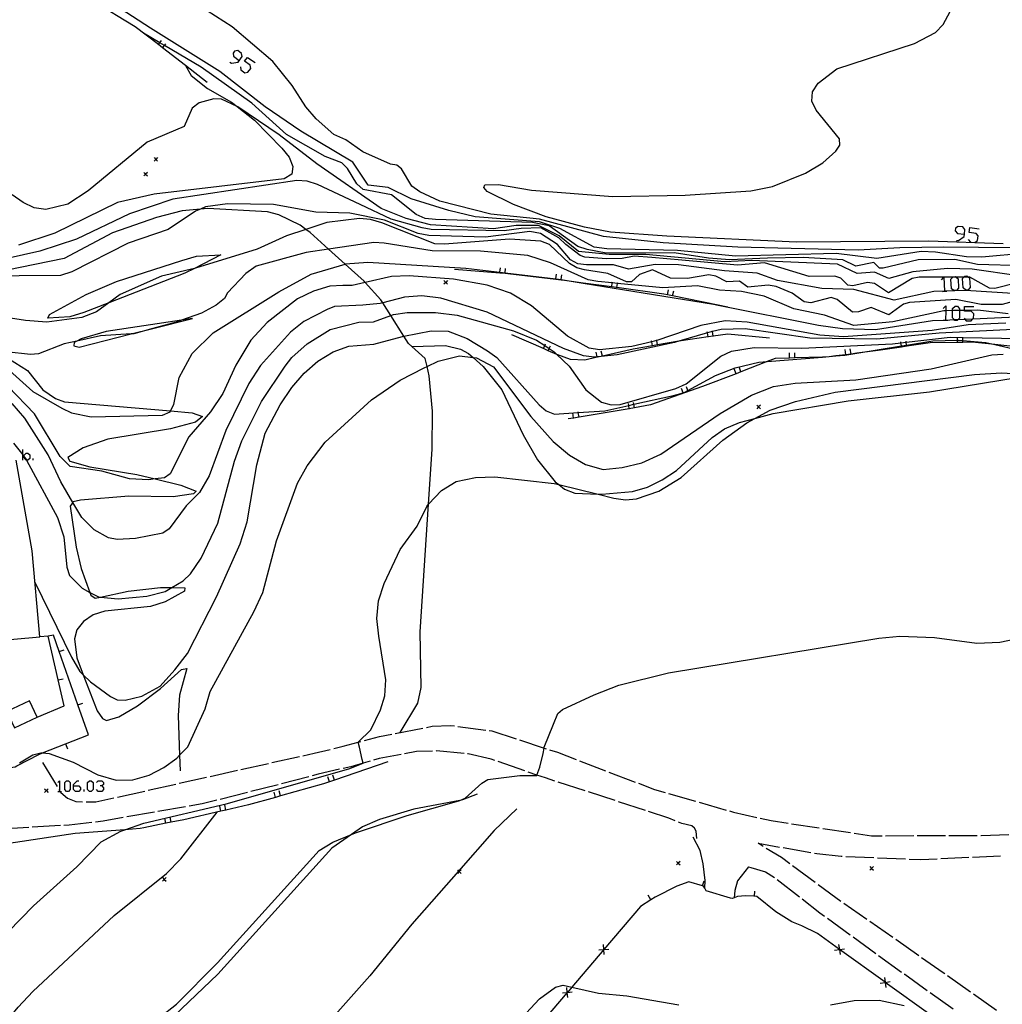
# Model space of a CAD drawing. Units: inches. Extents: x 667199 to 670922, y 4168216 to 4170601.
# Drawn here: x 669872 to 670012, y 4168574 to 4168714 of the extents above; entities that cross this region are included whole.
import ezdxf

# ---------------------------------------------------------------- set-up
doc = ezdxf.new("R2010")
doc.units = ezdxf.units.IN
doc.header["$MEASUREMENT"] = 0
doc.layers.add('Cartografia', color=7, linetype='Continuous')

# ---------------------------------------------------------------- blocks, each defined once
blk = doc.blocks.new('244')
at = {"layer": 'Cartografia', "color": 7, "linetype": 'Continuous'}
for points in [[(669879.93, 4168605.25), (669879.93, 4168605.47), (669880.43, 4168605.97), (669880.7, 4168605.97)], [(669879.93, 4168605.25), (669880.7, 4168605.25), (669880.93, 4168604.97), (669880.93, 4168604.75), (669880.7, 4168604.47), (669880.2, 4168604.47), (669879.93, 4168604.75), (669879.93, 4168605.25)]]:
    blk.add_lwpolyline(points, dxfattribs=at)
blk = doc.blocks.new('245')
at = {"layer": 'Cartografia', "color": 7, "linetype": 'Continuous'}
for points in [[(670006.43, 4168683.68), (670006.49, 4168684.31), (670006.21, 4168684.68), (670005.53, 4168684.77), (670005.17, 4168684.49), (670005.12, 4168684.13), (670005.44, 4168683.77), (670006.43, 4168683.68)], [(670005.3, 4168682.77), (670005.62, 4168682.77), (670006.4, 4168683.31), (670006.43, 4168683.68)], [(670006.43, 4168683.68), (670006.44, 4168683.68)]]:
    blk.add_lwpolyline(points, dxfattribs=at)

msp = doc.modelspace()

# ---------------------------------------------------------------- linework, layer by layer
at = {"layer": 'Cartografia', "color": 7, "linetype": 'Continuous'}
for points in [[(669898.9, 4168705.22), (669895.81, 4168707.62), (669892.58, 4168710.13), (669891.99, 4168710.59), (669888.7, 4168713.14), (669886.05, 4168714.74), (669885.41, 4168715.13), (669879.21, 4168718.87), (669878.56, 4168719.26), (669875.81, 4168720.93), (669872.35, 4168723.01), (669871.7, 4168723.39), (669865.49, 4168727.12), (669864.85, 4168727.51), (669864.62, 4168727.65), (669861.93, 4168729.26)], [(670015.2, 4168680.97), (670008.93, 4168680.39), (670006.75, 4168680.42), (670002.34, 4168681.1), (670000.31, 4168681.2), (669994.01, 4168680.2), (669988.22, 4168680.9), (669973.92, 4168680.52), (669965.7, 4168681.35), (669955.65, 4168681.57), (669953.86, 4168681.81), (669949.01, 4168684.46), (669946.11, 4168685.42), (669936.95, 4168686.13), (669933.24, 4168687.02), (669927.88, 4168688.68), (669924.6, 4168690.27), (669921.76, 4168690.64), (669919.6, 4168693.9), (669912.2, 4168698.3), (669907.14, 4168701.73), (669900.7, 4168706.77), (669890.84, 4168712.95), (669878.1, 4168721.25)], [(670018.35, 4168681.66), (670003.5, 4168681.81), (669997.26, 4168681.73), (669991.34, 4168681.38), (669974.25, 4168681.82), (669963.68, 4168682.41), (669955.18, 4168683.34), (669946.08, 4168685.77), (669939.21, 4168686.5), (669931.95, 4168688.36), (669929.12, 4168689.66), (669927.99, 4168690.5), (669926.52, 4168692.94), (669925.86, 4168693.47), (669924.94, 4168693.61), (669921.03, 4168695.37), (669918.62, 4168697.04), (669916.87, 4168697.81), (669914.39, 4168700.04), (669912.9, 4168701.73), (669910.96, 4168704.77), (669908.23, 4168708.17), (669902.45, 4168713.11), (669898.92, 4168715.39)], [(670011.94, 4168682.27), (670001.38, 4168682.64), (669982.58, 4168682.54), (669964.16, 4168683.36), (669956.2, 4168683.94), (669952.49, 4168684.64), (669947.07, 4168686.13), (669942.4, 4168687.88), (669938.67, 4168689.71), (669938.19, 4168690.27), (669938.34, 4168690.68), (669940.27, 4168690.72), (669944.94, 4168689.91), (669956.5, 4168688.99), (669966.78, 4168689.22), (669976.09, 4168689.81), (669979.2, 4168690.45), (669983.87, 4168692.33), (669986.34, 4168693.79), (669988.19, 4168695.43), (669988.74, 4168696.31), (669988.68, 4168697.21), (669985.41, 4168701.29), (669984.78, 4168702.58), (669984.89, 4168703.89), (669985.65, 4168705.11), (669988.31, 4168707.17), (669999.35, 4168710.75), (670002.33, 4168712.32), (670003.43, 4168713.46), (670004.74, 4168715.92)], [(670014.78, 4168679.18), (670008.29, 4168679.37), (670005.1, 4168680.07), (669999.89, 4168680.02), (669994.91, 4168678.84), (669994.4, 4168678.83), (669993.6, 4168679.61), (669991.04, 4168679.12), (669989.17, 4168679.99), (669983.52, 4168680.35), (669978.49, 4168680.27), (669973.14, 4168679.99), (669970.09, 4168680.27), (669966.73, 4168680.75), (669965.22, 4168681), (669955.59, 4168680.98), (669952.86, 4168681.46), (669951.52, 4168681.92), (669947.49, 4168684.83), (669945.1, 4168685.32), (669931.31, 4168685.76), (669929.85, 4168685.9), (669928.58, 4168686.45), (669925.06, 4168689.27), (669921.06, 4168689.99), (669920.14, 4168690.82), (669918.85, 4168692.99), (669918.05, 4168693.8), (669915.65, 4168694.7), (669910.15, 4168697.82), (669905.26, 4168702.25), (669898.06, 4168707.38), (669892.84, 4168710.47), (669892.19, 4168710.86), (669889.86, 4168712.24)], [(669891.98, 4168710.57), (669891.99, 4168710.59), (669892.19, 4168710.86), (669892.44, 4168711.17)], [(669892.58, 4168710.12), (669892.58, 4168710.13), (669892.84, 4168710.47), (669893.03, 4168710.71)], [(669902.11, 4168708.12), (669902.38, 4168707.94), (669903.29, 4168708.08), (669903.88, 4168708.9), (669903.79, 4168709.35), (669903.24, 4168709.76), (669902.79, 4168709.67), (669902.61, 4168709.4), (669902.65, 4168708.94), (669903.47, 4168708.35)], [(669903.65, 4168707.44), (669903.7, 4168706.99), (669904.24, 4168706.58), (669904.7, 4168706.67), (669905.11, 4168707.22), (669905.02, 4168707.67), (669904.2, 4168708.26), (669904.61, 4168708.76), (669905.7, 4168708.03)], [(669895.81, 4168707.62), (669895.81, 4168707.62), (669896.62, 4168706.22), (669898.95, 4168704.38), (669902.37, 4168702.4), (669903.17, 4168701.78), (669905.65, 4168699.86), (669909.52, 4168695.86), (669910.53, 4168694.62), (669911.07, 4168693.27), (669910.91, 4168692.16), (669909.85, 4168691.54), (669891.39, 4168689.35), (669886.15, 4168688.15), (669877.28, 4168683.82), (669872.11, 4168682.11)], [(670014.1, 4168677.75), (670007.53, 4168678.69), (670004.03, 4168678.77), (669999.12, 4168678.31), (669995.72, 4168677.36), (669993.69, 4168678.25), (669991.19, 4168678.09), (669988.43, 4168679.38), (669976.23, 4168679.92), (669972.35, 4168679.72), (669961.21, 4168680.79), (669955.99, 4168680.78), (669951.65, 4168681.2), (669948.91, 4168683.43), (669945.96, 4168684.87), (669942.78, 4168684.91), (669939.59, 4168684.43), (669930.6, 4168685), (669927.16, 4168685.89), (669923.63, 4168687.31), (669914.47, 4168693.67), (669909.15, 4168697.79), (669903.25, 4168701.74), (669903.17, 4168701.78), (669900.96, 4168702.86), (669899.87, 4168702.91), (669897.75, 4168702.34), (669896.78, 4168701.55), (669895.64, 4168698.94), (669890.37, 4168696.72), (669882.03, 4168689.82), (669879.13, 4168687.94), (669876, 4168687.14), (669874.36, 4168687.41), (669872.77, 4168688.15), (669871.22, 4168689.26)], [(669891.87, 4168694.53), (669891.62, 4168694.28), (669891.37, 4168694.03)], [(669891.37, 4168694.53), (669891.62, 4168694.28), (669891.87, 4168694.03)], [(669890.42, 4168692.44), (669890.17, 4168692.19), (669889.92, 4168691.94)], [(669889.92, 4168692.44), (669890.17, 4168692.19), (669890.42, 4168691.94)], [(669913.11, 4168691.17), (669911.65, 4168691.28), (669894.05, 4168688.65), (669887.9, 4168686.57), (669880.34, 4168682.97), (669875.12, 4168681.26), (669868.16, 4168679.7)], [(670013.93, 4168676.76), (670010.74, 4168675.93), (670009.98, 4168675.96), (670007.2, 4168677.55), (670007, 4168677.55), (670006.36, 4168677.55), (670005.26, 4168677.55), (670004.81, 4168677.55), (670000.03, 4168677.55), (669999.02, 4168677.38), (669995.65, 4168675.33), (669993.68, 4168676.65), (669992.67, 4168676.78), (669990.58, 4168676.31), (669989.87, 4168676.39), (669988.88, 4168677.39), (669988.05, 4168677.71), (669984.39, 4168677.65), (669978.06, 4168679.6), (669974.22, 4168679.27), (669966.29, 4168679.98), (669962.06, 4168680.34), (669959.52, 4168680.53), (669957.85, 4168680.19), (669955.61, 4168680.16), (669952.56, 4168680.39), (669951.89, 4168680.64), (669949.85, 4168682.21), (669948.85, 4168683.12), (669946.29, 4168684.55), (669943.5, 4168684.48), (669941.06, 4168684.15), (669930.71, 4168684.34), (669929.42, 4168684.54), (669925.05, 4168685.81), (669920.62, 4168687.87), (669914.57, 4168690.73), (669913.11, 4168691.17)], [(670014.07, 4168675.16), (670006.61, 4168675.65), (670003.62, 4168675.57), (670002.11, 4168675.53), (669996.47, 4168674.29), (669990.75, 4168675.81), (669986.17, 4168675.95), (669979.92, 4168677.07), (669977.02, 4168678.11), (669972.37, 4168678.45), (669965.85, 4168679.28), (669962.51, 4168679.33), (669958.72, 4168678.67), (669956.62, 4168679.31), (669952.78, 4168679.31), (669951.54, 4168679.46), (669950.51, 4168680.02), (669948.64, 4168682.19), (669946.24, 4168683.74), (669944.71, 4168684.03), (669938.42, 4168683.21), (669930.39, 4168683.48), (669928.88, 4168683.74), (669924.07, 4168685.64), (669919.18, 4168686.66), (669914.36, 4168686.77), (669908.34, 4168687.86), (669901.79, 4168687.95), (669898.65, 4168687.52), (669897.94, 4168687.22), (669897.27, 4168686.93), (669893.39, 4168684.34), (669887.7, 4168682.36), (669879.7, 4168678.31), (669878.06, 4168677.8), (669866.31, 4168677.69)], [(669926.33, 4168612.86), (669928.81, 4168617.01), (669929.3, 4168619.25), (669929.14, 4168627.15), (669930.34, 4168645.27), (669930.87, 4168653.1), (669930.92, 4168658.52), (669930.45, 4168663.52), (669930.13, 4168664.87), (669929.87, 4168665.98), (669927.51, 4168668.13), (669926.85, 4168669.17), (669925, 4168672.09), (669923.86, 4168673.9), (669923.59, 4168674.33), (669921.35, 4168676.78), (669921.18, 4168676.97), (669918.48, 4168679.41), (669916.13, 4168681.53), (669913.52, 4168683.89), (669912.94, 4168684.32), (669912.11, 4168684.94), (669909.09, 4168686.39), (669907.48, 4168686.83), (669898.99, 4168687.32), (669897.94, 4168687.22), (669895.37, 4168686.97), (669891.69, 4168686.02), (669885.47, 4168683.84), (669878.62, 4168680.2), (669866.31, 4168677.69)], [(669970.17, 4168677.87), (669967.1, 4168677.34), (669964.72, 4168677.4), (669962.13, 4168678.57), (669960.28, 4168677.92), (669959.17, 4168676.89), (669958.47, 4168676.86), (669955.81, 4168678.06), (669952.5, 4168678.57), (669951.38, 4168678.87), (669950.36, 4168679.47), (669947.54, 4168682.17), (669946.3, 4168682.67), (669941.84, 4168682.93), (669932.59, 4168682.25), (669931.23, 4168682.29), (669923.71, 4168685.27), (669922.09, 4168685.75), (669920.55, 4168685.89), (669915.91, 4168685.31), (669912.94, 4168684.32), (669910.19, 4168683.4), (669906.02, 4168681.53), (669897.25, 4168678.82), (669897.1, 4168678.79), (669892.41, 4168677.71), (669886.54, 4168675.06), (669884.92, 4168673.89), (669883.18, 4168672.62), (669881.12, 4168671.83), (669876.16, 4168671.16), (669873.13, 4168671.37), (669865.43, 4168672.58)], [(670006.99, 4168682.9), (670007.3, 4168682.54), (670007.94, 4168682.45), (670008.3, 4168682.77), (670008.39, 4168683.4), (670008.12, 4168683.77), (670007.12, 4168683.9), (670007.21, 4168684.59), (670008.53, 4168684.4)], [(670012.66, 4168672.34), (670008.35, 4168672.85), (670006.44, 4168672.82), (670005.76, 4168672.81), (670004.76, 4168672.79), (670003.79, 4168672.77), (670003.52, 4168672.77), (669996.27, 4168671.18), (669990.74, 4168670.67), (669986.57, 4168672.17), (669982.21, 4168673.04), (669977.99, 4168674.83), (669974.78, 4168675.5), (669971.67, 4168675.7), (669968.54, 4168676.31), (669963.6, 4168676.01), (669957.18, 4168676.66), (669956.42, 4168676.74), (669954.4, 4168676.94), (669952.99, 4168677.15), (669947.65, 4168679.6), (669944.44, 4168680.63), (669937.72, 4168681.23), (669930.88, 4168681.29), (669924.03, 4168682.38), (669922.56, 4168682.45), (669916.13, 4168681.53), (669912.97, 4168681.07), (669905.86, 4168679.12), (669904.41, 4168678.09), (669901.77, 4168675.33), (669901.37, 4168674.51), (669900.2, 4168673.59), (669898.09, 4168672.45), (669895.26, 4168671.44), (669894.5, 4168671.17), (669891.21, 4168670.26), (669888.48, 4168669.5), (669888.13, 4168669.48), (669883.75, 4168669.22), (669880.38, 4168668.45), (669878.62, 4168668.05), (669874.94, 4168666.64), (669873.8, 4168666.58), (669870.37, 4168666.96)], [(669884.92, 4168673.89), (669881.41, 4168672.52), (669879.38, 4168671.91), (669876.27, 4168671.72), (669876.5, 4168672.24), (669881.71, 4168675.07), (669886.05, 4168676.92), (669895.29, 4168679.93), (669897.37, 4168680.54), (669900.87, 4168680.7), (669897.1, 4168678.79), (669895.75, 4168678.1), (669884.92, 4168673.89)], [(669869.91, 4168665.14), (669874.15, 4168661.32), (669878.28, 4168658.92), (669879.63, 4168658.29), (669882.44, 4168657.72), (669892.58, 4168657.93), (669893.64, 4168658.41), (669893.7, 4168658.53), (669894.18, 4168659.45), (669894.95, 4168663.27), (669896.78, 4168666.69), (669899.78, 4168669.64), (669909.09, 4168675.47), (669913.68, 4168677.96), (669918.48, 4168679.41), (669918.57, 4168679.43), (669921.74, 4168679.67), (669935.63, 4168678.84), (669940.49, 4168678.26), (669941.23, 4168678.18), (669948.43, 4168677.32), (669948.79, 4168677.28)], [(669940.48, 4168678.11), (669940.48, 4168678.12), (669940.49, 4168678.26), (669940.54, 4168678.86)], [(669941.23, 4168678.06), (669941.23, 4168678.06), (669941.23, 4168678.18), (669941.28, 4168678.8)], [(670012.32, 4168671.02), (670006.96, 4168670.78), (670001.86, 4168669.96), (669989.27, 4168669.07), (669985.89, 4168669.3), (669975.59, 4168671.16), (669972.47, 4168671.33), (669969.01, 4168670.68), (669962.77, 4168668.56), (669962.7, 4168668.53), (669962.04, 4168668.38), (669959.22, 4168667.71), (669954.64, 4168667.21), (669953.16, 4168667.48), (669950.08, 4168669.17), (669944.96, 4168673.49), (669941.96, 4168675.26), (669938.66, 4168676.42), (669933.91, 4168677.27), (669927.61, 4168677.72), (669925.07, 4168677.62), (669921.35, 4168676.78), (669919.48, 4168676.36), (669918.18, 4168676.34), (669916.32, 4168676.27), (669914.02, 4168675.55), (669911.72, 4168674.49), (669907.42, 4168671.09), (669905.11, 4168668.58), (669902.99, 4168665.05), (669901.13, 4168661), (669899.37, 4168658.4), (669896.28, 4168654.87), (669893.66, 4168649.61), (669892.87, 4168649.05), (669891.54, 4168648.87), (669890.58, 4168648.74), (669887.88, 4168648.89), (669883.93, 4168649.97), (669879.45, 4168650.65), (669878.05, 4168652.08), (669874.4, 4168658.13), (669870.63, 4168661.99)], [(669972.85, 4168673.27), (669971.48, 4168673.55), (669965.01, 4168674.89), (669964.27, 4168675.05), (669963.77, 4168675.15), (669957.1, 4168676.06), (669956.35, 4168676.16), (669952.31, 4168676.71), (669949.33, 4168677.11), (669949.17, 4168677.13), (669948.42, 4168677.22), (669941.62, 4168678.03), (669941.23, 4168678.06), (669940.48, 4168678.12), (669934.03, 4168678.63)], [(669948.42, 4168677.2), (669948.42, 4168677.22), (669948.43, 4168677.32), (669948.51, 4168677.95)], [(669949.17, 4168677.12), (669949.17, 4168677.13), (669949.18, 4168677.22), (669949.25, 4168677.86)], [(670017.15, 4168675.11), (670011.78, 4168673.67), (670008.8, 4168673.64), (670005.22, 4168674.37), (669998.65, 4168673.93), (669997.8, 4168673.72), (669995.72, 4168672.2), (669993.21, 4168673.22), (669991.41, 4168672.6), (669990.53, 4168672.56), (669988.38, 4168674.38), (669987.54, 4168674.68), (669984.61, 4168673.92), (669983.7, 4168674.03), (669981.96, 4168675.27), (669979.71, 4168676.24), (669978.56, 4168676.42), (669975.67, 4168676.12), (669974.51, 4168676.99), (669972.68, 4168676.9), (669971.14, 4168677.71), (669970.17, 4168677.87)], [(670003.21, 4168677.18), (670003.53, 4168677.54), (670003.62, 4168675.57), (670003.62, 4168675.54)], [(670004.94, 4168675.63), (670004.62, 4168675.91), (670004.53, 4168677.27), (670004.81, 4168677.55), (670004.85, 4168677.59), (670005.17, 4168677.63), (670005.26, 4168677.55), (670005.53, 4168677.31), (670005.58, 4168676), (670005.3, 4168675.63), (670004.94, 4168675.63)], [(670006.62, 4168675.72), (670006.26, 4168676.04), (670006.17, 4168677.36), (670006.36, 4168677.55), (670006.49, 4168677.68), (670006.8, 4168677.72), (670007, 4168677.55), (670007.17, 4168677.41), (670007.26, 4168676.09), (670006.94, 4168675.72), (670006.62, 4168675.72)], [(669933.03, 4168677.05), (669932.78, 4168676.8), (669932.53, 4168676.55)], [(669932.53, 4168677.05), (669932.78, 4168676.8), (669933.03, 4168676.55)], [(669948.79, 4168677.28), (669949.18, 4168677.22), (669952.31, 4168676.71), (669970.79, 4168673.69), (669971.48, 4168673.55), (669985.71, 4168670.74), (669989.11, 4168670.26), (669993.8, 4168670.13), (670001.92, 4168671.37), (670003.76, 4168671.45), (670003.76, 4168671.45), (670004.99, 4168671.51), (670005.54, 4168671.53), (670006.52, 4168671.58), (670007.66, 4168671.63), (670014.8, 4168671.95)], [(669956.35, 4168676.15), (669956.35, 4168676.16), (669956.42, 4168676.74), (669956.45, 4168676.89)], [(669957.1, 4168676.05), (669957.1, 4168676.06), (669957.18, 4168676.66), (669957.2, 4168676.79)], [(670015.3, 4168670.2), (670002.84, 4168669.61), (669994.01, 4168668.76), (669984.5, 4168668.86), (669975.32, 4168670.21), (669971.9, 4168670.11), (669970.68, 4168669.83), (669970.31, 4168669.75), (669969.95, 4168669.64), (669965.87, 4168668.43), (669965.28, 4168668.25), (669957.15, 4168666.5), (669954.86, 4168666.28), (669954.29, 4168666.23), (669953.88, 4168666.19), (669952.37, 4168666.39), (669949.53, 4168667.41), (669938.67, 4168672.57), (669932.09, 4168674.56), (669929.41, 4168674.89), (669926.95, 4168674.69), (669923.86, 4168673.9), (669923.46, 4168673.8), (669921.02, 4168673.55), (669917.01, 4168673.36), (669915.93, 4168672.97), (669912.64, 4168671.25), (669910.74, 4168669.72), (669906.47, 4168665.01), (669904.82, 4168662.43), (669901.58, 4168655.75), (669899.18, 4168649.32), (669897.84, 4168646.97), (669895.91, 4168645.03), (669893.53, 4168641.8), (669892.59, 4168641.18), (669888.72, 4168640.39), (669886.12, 4168640.25), (669884.91, 4168640.49), (669882.84, 4168641.66), (669881.1, 4168643.39), (669879.83, 4168645.53), (669878.11, 4168648.44), (669876.34, 4168652.32)], [(669964.27, 4168675.04), (669964.27, 4168675.05), (669964.42, 4168675.77)], [(669965.01, 4168674.89), (669965.01, 4168674.89), (669965.16, 4168675.62)], [(670003.31, 4168675.5), (670003.94, 4168675.54)], [(670003.44, 4168673.09), (670003.8, 4168673.45), (670003.79, 4168672.77), (670003.76, 4168671.45), (670003.76, 4168671.45)], [(670005.08, 4168671.41), (670004.99, 4168671.51), (670004.76, 4168671.77), (670004.76, 4168672.79), (670004.76, 4168673.09), (670005.12, 4168673.41), (670005.44, 4168673.41), (670005.76, 4168673.04), (670005.76, 4168672.81), (670005.76, 4168671.73), (670005.54, 4168671.53), (670005.4, 4168671.41), (670005.08, 4168671.41)], [(670006.4, 4168671.73), (670006.52, 4168671.58), (670006.71, 4168671.36), (670007.39, 4168671.36), (670007.66, 4168671.63), (670007.71, 4168671.68), (670007.76, 4168672.36), (670007.44, 4168672.68), (670006.44, 4168672.73), (670006.44, 4168672.82), (670006.44, 4168673.36), (670007.76, 4168673.36)], [(669871.38, 4168653.94), (669872.71, 4168652.31), (669872.82, 4168652.17), (669873.13, 4168651.8), (669873.26, 4168651.55), (669877.63, 4168643.39), (669878.57, 4168640.63), (669878.96, 4168636.36), (669879.35, 4168635.15), (669881.16, 4168633.35), (669882.24, 4168632.76), (669883.46, 4168632.11), (669883.78, 4168632.08), (669886.29, 4168631.86), (669890.34, 4168632.21), (669892.95, 4168632.87), (669893.88, 4168633.43), (669895.48, 4168634.39), (669896.54, 4168635.37), (669898.07, 4168637.63), (669900.41, 4168642.6), (669902.77, 4168651.39), (669903.84, 4168654.3), (669906.6, 4168659.89), (669909.98, 4168664.92), (669910.91, 4168666.14), (669913.12, 4168668.07), (669916.36, 4168670.1), (669920.44, 4168671.15), (669922.54, 4168671.2), (669925, 4168672.09), (669925.36, 4168672.22), (669927.31, 4168672.51), (669931.31, 4168672.52), (669934.42, 4168672.15), (669942.43, 4168669.91), (669945.67, 4168668.61), (669946.85, 4168667.83), (669947.48, 4168667.41), (669948.18, 4168666.95), (669948.58, 4168666.56), (669950.3, 4168664.92), (669952.69, 4168661.55), (669954.92, 4168659.8), (669956.28, 4168659.42), (669957.55, 4168659.47), (669965.47, 4168661.73), (669966.92, 4168662.41), (669971.84, 4168666.31), (669973.38, 4168667.03), (669976.6, 4168667.53), (669983.33, 4168667.46), (669996.21, 4168668.09), (669997.42, 4168668.23), (669998.18, 4168668.31), (670004.42, 4168669.02), (670006.21, 4168668.99), (670022.67, 4168668.7)], [(669880.38, 4168668.45), (669880.04, 4168668.27), (669879.96, 4168667.77), (669880.75, 4168667.61), (669888.13, 4168669.48), (669891.21, 4168670.26), (669896.83, 4168671.68), (669895.26, 4168671.44), (669884.55, 4168669.82), (669881.02, 4168668.79), (669880.38, 4168668.45)], [(670003.4, 4168671.45), (670003.76, 4168671.45), (670003.76, 4168671.45), (670004.08, 4168671.45)], [(669874.45, 4168634.22), (669879.64, 4168623.56), (669880.83, 4168621.49), (669881.32, 4168621.03), (669882.36, 4168620.05), (669885.16, 4168617.95), (669886.14, 4168617.47), (669887.27, 4168617.43), (669889.64, 4168618), (669892.23, 4168619.41), (669894.33, 4168621.73), (669896.11, 4168624.06), (669900.25, 4168632.13), (669903.59, 4168639.66), (669904.6, 4168642.78), (669905.94, 4168650.87), (669907.15, 4168655.39), (669909.29, 4168659.4), (669910.95, 4168661.86), (669912.67, 4168663.91), (669914.64, 4168665.6), (669916.81, 4168666.93), (669919, 4168667.73), (669922.59, 4168668.02), (669926.63, 4168669.13), (669926.85, 4168669.17), (669930.73, 4168669.93), (669933.12, 4168669.85), (669935.81, 4168668.81), (669938.71, 4168667.08), (669940.06, 4168666.13), (669946.05, 4168659.4), (669947.04, 4168658.56), (669948.21, 4168658.1), (669951.59, 4168658.32), (669955.36, 4168658.57), (669958.77, 4168659.33), (669959.5, 4168659.49), (669965.14, 4168660.75), (669966.49, 4168661.13), (669966.73, 4168661.19), (669967.18, 4168661.44), (669971.1, 4168663.58), (669973.9, 4168664.68), (669977.25, 4168665.45), (669978.44, 4168665.55), (669986.3, 4168666.19), (669988.19, 4168666.35), (669989.46, 4168666.45), (669991.15, 4168666.73), (669997.49, 4168667.78), (669998.24, 4168667.9), (670001.95, 4168668.51), (670005.47, 4168668.6), (670005.59, 4168668.6), (670006.22, 4168668.54), (670009.47, 4168668.24), (670010.74, 4168667.96), (670014.66, 4168667.09)], [(669978.74, 4168668.86), (669972.84, 4168669.47), (669970.78, 4168669.17), (669970.03, 4168669.05), (669966.24, 4168668.49), (669965.87, 4168668.43), (669962.88, 4168667.92), (669962.14, 4168667.79), (669959.41, 4168667.32), (669955.04, 4168666.33), (669954.86, 4168666.28), (669954.3, 4168666.16), (669952.53, 4168665.75), (669950.49, 4168665.87), (669948.68, 4168666.52), (669948.58, 4168666.56), (669947.35, 4168667.1), (669946.66, 4168667.39), (669942.16, 4168669.35)], [(669970.04, 4168669.04), (669970.03, 4168669.05), (669969.95, 4168669.64), (669969.93, 4168669.79)], [(669970.79, 4168669.16), (669970.78, 4168669.17), (669970.68, 4168669.83), (669970.67, 4168669.9)], [(670005.48, 4168668.25), (670005.48, 4168668.27), (670005.47, 4168668.6), (670005.46, 4168669)], [(670006.23, 4168668.27), (670006.23, 4168668.28), (670006.22, 4168668.54), (670006.21, 4168668.99), (670006.21, 4168669.01)], [(669928, 4168667.69), (669932.74, 4168667.83), (669934.88, 4168667.31), (669936.04, 4168666.7), (669936.66, 4168666.15), (669938.12, 4168664.86), (669940.73, 4168661.55), (669943.76, 4168655.14), (669945.82, 4168651.61), (669948.34, 4168648.48), (669948.83, 4168648.08), (669949.65, 4168647.4), (669951.11, 4168646.83), (669954.42, 4168646.71), (669954.94, 4168646.69), (669959.33, 4168647.08), (669961.45, 4168647.69), (669963.5, 4168648.73), (669965.55, 4168650.09), (669970.62, 4168654.76), (669972.35, 4168656), (669974.5, 4168656.89), (669976.67, 4168657.47), (669979.3, 4168658.18), (669989.93, 4168659.97), (670001.48, 4168661.25), (670013.91, 4168663.31)], [(669946.66, 4168667.38), (669946.66, 4168667.39), (669946.85, 4168667.83), (669946.96, 4168668.07)], [(669947.35, 4168667.09), (669947.35, 4168667.1), (669947.48, 4168667.41), (669947.64, 4168667.77)], [(670014.2, 4168667.59), (670010.74, 4168667.96), (670007.53, 4168668.3), (670006.23, 4168668.28), (670005.48, 4168668.27), (670001.6, 4168668.2), (669998.26, 4168667.72), (669997.51, 4168667.61), (669994.17, 4168667.12), (669991.15, 4168666.73), (669990.34, 4168666.62), (669989.58, 4168666.53), (669988.19, 4168666.35), (669987.22, 4168666.22), (669986.3, 4168666.19), (669982.37, 4168666.07), (669981.61, 4168666.04), (669979.56, 4168665.98), (669978.44, 4168665.55), (669974.71, 4168664.1), (669974.01, 4168663.83), (669969.27, 4168661.99), (669961.88, 4168659.4), (669959.59, 4168658.99), (669958.85, 4168658.86), (669956.55, 4168658.45), (669951.71, 4168657.65), (669950.95, 4168657.53), (669950.18, 4168657.4)], [(669962.15, 4168667.78), (669962.14, 4168667.79), (669962.04, 4168668.38), (669962.02, 4168668.52)], [(669962.89, 4168667.91), (669962.88, 4168667.92), (669962.77, 4168668.56), (669962.76, 4168668.64)], [(669997.52, 4168667.6), (669997.51, 4168667.61), (669997.49, 4168667.78), (669997.42, 4168668.23), (669997.41, 4168668.34)], [(669998.27, 4168667.71), (669998.26, 4168667.72), (669998.24, 4168667.9), (669998.18, 4168668.31), (669998.16, 4168668.45)], [(669869.8, 4168666.58), (669873.38, 4168664.29), (669875.56, 4168661.56), (669877.37, 4168660.29), (669878.64, 4168659.82), (669893.7, 4168658.53), (669896.78, 4168658.26), (669898.24, 4168657.77), (669897.23, 4168656.95), (669893.7, 4168655.98), (669884.79, 4168654.53), (669881.28, 4168653.31), (669879.14, 4168651.93), (669879.4, 4168651.4), (669882.22, 4168650.58), (669888.9, 4168649.51), (669891.54, 4168648.87), (669895.16, 4168648), (669897.33, 4168647.15), (669896.97, 4168646.74), (669894.07, 4168646.31), (669887.76, 4168646.45), (669880.9, 4168645.87), (669879.9, 4168645.62), (669879.83, 4168645.53), (669879.45, 4168645), (669880.29, 4168639.16), (669880.99, 4168636.16), (669882.24, 4168632.76), (669882.39, 4168632.38), (669883, 4168631.91), (669883.78, 4168632.08), (669887.68, 4168632.93), (669892.29, 4168633.44), (669893.88, 4168633.43), (669895.73, 4168633.42), (669895.67, 4168632.94), (669892.96, 4168631.43), (669890.88, 4168630.75), (669884.35, 4168630.08), (669882.7, 4168629.55), (669881.34, 4168628.62), (669880.42, 4168627.44), (669880.05, 4168626.15), (669880.4, 4168623.44), (669881.32, 4168621.03), (669883.28, 4168615.9), (669884.03, 4168614.85), (669884.63, 4168614.55), (669886.35, 4168615.09), (669889, 4168616.62), (669892.3, 4168619.08), (669895.26, 4168621.8), (669896.01, 4168621.92), (669894.99, 4168618.13), (669894.78, 4168615.27), (669895, 4168609.63), (669895.09, 4168607.41)], [(669872.26, 4168608.54), (669874.16, 4168609.69), (669875.3, 4168609.96), (669875.5, 4168609.94), (669876.49, 4168609.86), (669879.86, 4168608.64), (669883.39, 4168606.84), (669886, 4168606.06), (669888.37, 4168606.12), (669890.68, 4168606.79), (669892.75, 4168607.87), (669894.58, 4168609.18), (669895, 4168609.63), (669896.14, 4168610.82), (669898.6, 4168616.19), (669899.35, 4168618.69), (669905.52, 4168630), (669906.82, 4168632.75), (669908.75, 4168640.07), (669911.75, 4168648.26), (669913.09, 4168650.75), (669915.64, 4168654.1), (669922.22, 4168660.13), (669926.32, 4168662.89), (669929.73, 4168664.68), (669930.13, 4168664.87), (669931.69, 4168665.59), (669934.75, 4168666.37), (669936.66, 4168666.15), (669937.14, 4168666.09), (669939.55, 4168664.81), (669944.87, 4168657.76), (669948.05, 4168654.18), (669950.36, 4168652.25), (669952.62, 4168650.93), (669955.13, 4168650.23), (669957.83, 4168650.52), (669960.64, 4168651.18), (669963.32, 4168652.4), (669971.75, 4168658.17), (669976.22, 4168660.76), (669979.34, 4168662.01), (669982.42, 4168662.47), (669991, 4168662.94), (670001.73, 4168664.5), (670010.32, 4168666.53), (670011.95, 4168666.61)], [(669954.31, 4168666.15), (669954.3, 4168666.16), (669954.29, 4168666.23), (669954.15, 4168666.88)], [(669955.05, 4168666.32), (669955.04, 4168666.33), (669954.88, 4168667.05)], [(669981.62, 4168666.03), (669981.61, 4168666.04), (669981.59, 4168666.78)], [(669982.37, 4168666.06), (669982.37, 4168666.07), (669982.34, 4168666.8)], [(669989.59, 4168666.52), (669989.58, 4168666.53), (669989.49, 4168667.26)], [(669990.34, 4168666.62), (669990.34, 4168666.62), (669990.24, 4168667.36)], [(669974.72, 4168664.1), (669974.71, 4168664.1), (669974.44, 4168664.79)], [(669868.78, 4168582.69), (669874.23, 4168588.2), (669880.42, 4168593.74), (669883.87, 4168597.31), (669886.64, 4168598.83), (669887.22, 4168599.03), (669889.93, 4168599.98), (669901.6, 4168602.73), (669919.04, 4168607.7), (669921.05, 4168608.48), (669921.04, 4168608.49), (669920.93, 4168609), (669920.56, 4168610.77), (669920.34, 4168611.45), (669920.34, 4168611.48), (669922.15, 4168613.2), (669923.54, 4168616.06), (669924.13, 4168618.04), (669924.3, 4168620.35), (669923.27, 4168626.52), (669923.01, 4168629.04), (669923.25, 4168631.56), (669924.02, 4168634.02), (669926.29, 4168638.86), (669928.74, 4168642.17), (669930.08, 4168644.98), (669930.34, 4168645.27), (669932.16, 4168647.22), (669934.26, 4168648.51), (669937, 4168649.09), (669939.76, 4168649.19), (669948.16, 4168648.24), (669948.83, 4168648.08), (669954.42, 4168646.71), (669956.67, 4168646.16), (669958.32, 4168645.92), (669959.86, 4168646.04), (669963.03, 4168647.14), (669966.23, 4168649.06), (669972.14, 4168654.38), (669975.52, 4168656.86), (669976.67, 4168657.47), (669978.84, 4168658.63), (669982.45, 4168659.86), (669988.1, 4168661.19), (670007.86, 4168663.71), (670011.7, 4168663.97), (670015.67, 4168663.73)], [(669974.02, 4168663.82), (669974.01, 4168663.83), (669973.74, 4168664.52)], [(669967.24, 4168661.28), (669967.18, 4168661.44), (669966.99, 4168661.98)], [(669966.53, 4168661.03), (669966.49, 4168661.13), (669966.28, 4168661.73)], [(669876.34, 4168652.32), (669872.99, 4168657.52), (669871.21, 4168659.6)], [(669958.86, 4168658.85), (669958.85, 4168658.86), (669958.77, 4168659.33), (669958.73, 4168659.59)], [(669959.6, 4168658.99), (669959.59, 4168658.99), (669959.5, 4168659.49), (669959.46, 4168659.72)], [(669977.46, 4168659.35), (669977.21, 4168659.1), (669976.96, 4168658.85)], [(669976.96, 4168659.35), (669977.21, 4168659.1), (669977.46, 4168658.85)], [(669950.96, 4168657.52), (669950.95, 4168657.53), (669950.84, 4168658.26)], [(669951.71, 4168657.65), (669951.71, 4168657.65), (669951.59, 4168658.32), (669951.58, 4168658.39)], [(669872.71, 4168651.55), (669872.71, 4168652.05), (669872.71, 4168652.31), (669872.71, 4168653.05)], [(669873.26, 4168651.55), (669873.21, 4168651.55), (669872.71, 4168652.05), (669872.82, 4168652.17), (669873.21, 4168652.55), (669873.43, 4168652.55), (669873.71, 4168652.28), (669873.71, 4168651.78), (669873.43, 4168651.55), (669873.26, 4168651.55)], [(669867.19, 4168625.72), (669875.16, 4168626.45), (669874.04, 4168638.67), (669871.79, 4168651.55)], [(669874.21, 4168651.55), (669874.21, 4168651.78)], [(669843.8, 4168641.53), (669845.08, 4168636.48), (669845.46, 4168635.91), (669845.73, 4168635.49), (669851.33, 4168627.08), (669851.48, 4168626.86), (669852.3, 4168625.63), (669852.41, 4168625.45), (669861.15, 4168611.29), (669863.46, 4168607.56), (669863.86, 4168606.91), (669871.64, 4168607.97), (669871.89, 4168608.11), (669874.99, 4168609.74), (669875.5, 4168609.94), (669882.05, 4168612.52), (669880.54, 4168616.79), (669877.9, 4168624.33), (669877.08, 4168626.67), (669876.31, 4168626.55)], [(669889.71, 4168570.46), (669894.55, 4168574.24), (669900.36, 4168580.1), (669914.79, 4168596.07), (669916.73, 4168597.26), (669919.4, 4168598.34), (669920.11, 4168598.63), (669927.3, 4168601.06), (669934.32, 4168603.02), (669934.77, 4168603.2), (669935.53, 4168603.51), (669937.89, 4168605.62), (669938.74, 4168606.17), (669943.33, 4168606.74), (669945.72, 4168606.74), (669945.74, 4168606.8), (669946.14, 4168607.9), (669946.61, 4168609.84), (669946.75, 4168610.64), (669946.77, 4168610.74), (669948.07, 4168614.03), (669948.71, 4168615.56), (669949.37, 4168616.11), (669953.86, 4168618.21), (669957.36, 4168619.58), (669964.4, 4168621.31), (669994.28, 4168626.27), (669997.27, 4168626.54), (670002.17, 4168626.34), (670008.21, 4168625.55), (670011.46, 4168625.66), (670018.94, 4168627.26)], [(669874.76, 4168615.01), (669878.62, 4168616.62), (669877.75, 4168620.33), (669876.31, 4168626.55), (669875.16, 4168626.45)], [(669877.89, 4168624.33), (669877.9, 4168624.33), (669878.59, 4168624.57)], [(669877.75, 4168620.33), (669877.75, 4168620.33), (669878.48, 4168620.49)], [(669870.46, 4168615.82), (669871.56, 4168613.5), (669874.76, 4168615.01), (669873.66, 4168617.32), (669870.46, 4168615.82)], [(669880.54, 4168616.79), (669880.54, 4168616.79), (669881.24, 4168617.03)], [(669925.61, 4168612.71), (669929.54, 4168613.47)], [(669930.03, 4168613.56), (669930.88, 4168613.73), (669933.48, 4168613.84), (669934.01, 4168613.77)], [(669934.51, 4168613.7), (669938.47, 4168613.19)], [(669938.97, 4168613.13), (669939.31, 4168613.09), (669942.78, 4168611.95)], [(669921.23, 4168611.7), (669923.4, 4168612.29), (669925.12, 4168612.62)], [(669943.26, 4168611.79), (669946.75, 4168610.64), (669947.06, 4168610.54)], [(669878.81, 4168611.24), (669879.08, 4168610.54)], [(669912.49, 4168609.55), (669914.08, 4168609.91), (669916.39, 4168610.45)], [(669916.88, 4168610.56), (669918.22, 4168610.88), (669920.34, 4168611.45), (669920.75, 4168611.56)], [(669930.91, 4168610.2), (669928.63, 4168610.12), (669926.94, 4168609.81)], [(669935.39, 4168609.84), (669931.48, 4168610.22), (669931.41, 4168610.21)], [(669947.54, 4168610.39), (669948.65, 4168610.03), (669951.29, 4168609.01)], [(669908.1, 4168608.57), (669912.01, 4168609.44)], [(669922.05, 4168608.78), (669921.04, 4168608.49), (669919.3, 4168607.98), (669918.2, 4168607.72)], [(669926.45, 4168609.72), (669923.33, 4168609.15), (669922.53, 4168608.92)], [(669939.78, 4168608.87), (669939.22, 4168609.07), (669935.96, 4168609.79), (669935.89, 4168609.79)], [(669951.76, 4168608.83), (669955.49, 4168607.4)], [(669875.51, 4168608.57), (669877.59, 4168605.15)], [(669924.58, 4168608.67), (669917, 4168606.08), (669916.29, 4168605.83), (669915.42, 4168605.53), (669909.32, 4168603.83), (669908.59, 4168603.63), (669904.77, 4168602.56), (669901.58, 4168601.83), (669900.84, 4168601.66), (669895.58, 4168600.44), (669893.77, 4168600.08), (669893.03, 4168599.94), (669889.93, 4168599.32)], [(669899.32, 4168606.6), (669903.22, 4168607.48)], [(669903.71, 4168607.58), (669907.61, 4168608.46)], [(669917.71, 4168607.61), (669914.65, 4168606.91), (669913.82, 4168606.69)], [(669944.03, 4168607.39), (669940.25, 4168608.71)], [(669894.93, 4168605.62), (669898.83, 4168606.49)], [(669913.33, 4168606.56), (669909.47, 4168605.54)], [(669916.3, 4168605.82), (669916.29, 4168605.83), (669916.05, 4168606.53)], [(669917.01, 4168606.07), (669917, 4168606.08), (669916.76, 4168606.77)], [(669948.29, 4168605.95), (669946.95, 4168606.39), (669945.74, 4168606.8), (669944.5, 4168607.23)], [(669955.96, 4168607.23), (669959.7, 4168605.8)], [(669876.32, 4168604.83), (669876.07, 4168604.58), (669875.82, 4168604.33)], [(669875.82, 4168604.83), (669876.07, 4168604.58), (669876.32, 4168604.33)], [(669877.71, 4168605.75), (669877.93, 4168605.97), (669877.93, 4168604.58), (669877.93, 4168604.47)], [(669877.85, 4168604.72), (669877.93, 4168604.58), (669878, 4168604.47), (669878.11, 4168604.3), (669879.05, 4168603.51), (669880.25, 4168603.02), (669881.22, 4168603)], [(669878.93, 4168604.47), (669878.7, 4168604.75), (669878.7, 4168605.75), (669878.93, 4168605.97), (669879.2, 4168605.97), (669879.43, 4168605.75), (669879.43, 4168604.75), (669879.2, 4168604.47), (669878.93, 4168604.47)], [(669881.43, 4168604.47), (669881.43, 4168604.75)], [(669882.2, 4168604.47), (669881.93, 4168604.75), (669881.93, 4168605.75), (669882.2, 4168605.97), (669882.43, 4168605.97), (669882.7, 4168605.75), (669882.7, 4168604.75), (669882.43, 4168604.47), (669882.2, 4168604.47)], [(669883.2, 4168605.75), (669883.43, 4168605.97), (669883.93, 4168605.97), (669884.2, 4168605.75), (669884.2, 4168605.47), (669883.93, 4168605.25), (669883.7, 4168605.25)], [(669883.93, 4168605.25), (669884.2, 4168604.97), (669884.2, 4168604.75), (669883.93, 4168604.47), (669883.43, 4168604.47), (669883.2, 4168604.75)], [(669890.54, 4168604.64), (669894.44, 4168605.51)], [(669908.98, 4168605.41), (669908.8, 4168605.37), (669905.1, 4168604.44)], [(669952.57, 4168604.55), (669948.77, 4168605.79)], [(669960.16, 4168605.62), (669962.42, 4168604.76), (669963.94, 4168604.32)], [(669937.27, 4168604.06), (669935.18, 4168603.28), (669934.77, 4168603.2), (669928.25, 4168601.97), (669923.36, 4168600.47), (669920.95, 4168599.42), (669919.4, 4168598.34), (669916.61, 4168596.4), (669900.43, 4168578.5), (669892.2, 4168570.62), (669881.06, 4168558.4), (669875.47, 4168552.97), (669862.91, 4168539.04)], [(669877.71, 4168604.47), (669877.93, 4168604.47), (669878, 4168604.47), (669878.2, 4168604.47)], [(669881.72, 4168602.99), (669883.08, 4168602.97), (669885.66, 4168603.54)], [(669886.15, 4168603.65), (669890.05, 4168604.53)], [(669900.26, 4168603.22), (669898.18, 4168602.7), (669896.35, 4168602.38)], [(669904.62, 4168604.32), (669900.74, 4168603.34)], [(669908.6, 4168603.62), (669908.59, 4168603.63), (669908.4, 4168604.35)], [(669909.33, 4168603.83), (669909.32, 4168603.83), (669909.12, 4168604.55)], [(669956.85, 4168603.16), (669953.05, 4168604.4)], [(669964.42, 4168604.18), (669968.27, 4168603.07)], [(669942.87, 4168601.99), (669939.68, 4168598.92), (669934.62, 4168593.16), (669927.99, 4168585.59), (669922.01, 4168578.27), (669905.75, 4168559.97), (669903.67, 4168557.83), (669898.36, 4168552.4), (669891.16, 4168543.53), (669886.11, 4168537.85), (669880.84, 4168533.03), (669874.33, 4168525.13), (669863.17, 4168512.92)], [(669895.85, 4168602.29), (669891.91, 4168601.61)], [(669900.85, 4168601.65), (669900.84, 4168601.66), (669900.69, 4168602.38)], [(669901.59, 4168601.82), (669901.58, 4168601.83), (669901.42, 4168602.55)], [(669961.13, 4168601.77), (669957.33, 4168603.01)], [(669968.75, 4168602.94), (669972.59, 4168601.83)], [(669859.51, 4168552.45), (669859.52, 4168552.46), (669861.4, 4168556.02), (669864.95, 4168564.08), (669866.42, 4168566.69), (669868.17, 4168569.14), (669872.07, 4168573.79), (669874.13, 4168576.03), (669885.71, 4168586.85), (669893.15, 4168592.83), (669895.18, 4168594.88), (669900.31, 4168601.53)], [(669886.99, 4168600.75), (669884.15, 4168600.26), (669883.04, 4168600.12)], [(669891.42, 4168601.52), (669887.48, 4168600.84)], [(669893.04, 4168599.93), (669893.03, 4168599.94), (669892.89, 4168600.66)], [(669893.78, 4168600.08), (669893.77, 4168600.08), (669893.63, 4168600.81)], [(669965.38, 4168600.29), (669964.46, 4168600.69), (669961.6, 4168601.61)], [(669973.07, 4168601.7), (669973.67, 4168601.53), (669976.96, 4168600.77)], [(669977.45, 4168600.66), (669978.98, 4168600.32), (669981.39, 4168599.95)], [(669889.93, 4168599.32), (669889.39, 4168599.2), (669887.22, 4168599.03), (669880.16, 4168598.49), (669859.08, 4168595.33)], [(669873.57, 4168599.34), (669869.58, 4168599.09)], [(669878.07, 4168599.61), (669874.07, 4168599.37)], [(669882.54, 4168600.07), (669879.32, 4168599.69), (669878.57, 4168599.64)], [(669968.44, 4168597.8), (669968.37, 4168598.81), (669968.12, 4168599.23), (669967.75, 4168599.59), (669966.3, 4168599.9), (669965.84, 4168600.09)], [(669981.88, 4168599.88), (669985.83, 4168599.28)], [(669986.33, 4168599.21), (669990.28, 4168598.61)], [(669969.56, 4168590.7), (669969.56, 4168590.71), (669969.64, 4168591.82), (669969.33, 4168594.16), (669968.9, 4168596.08), (669967.9, 4168597.99)], [(669990.78, 4168598.53), (669993.23, 4168598.17), (669994.75, 4168598.17)], [(669995.25, 4168598.18), (669999.25, 4168598.2)], [(669999.75, 4168598.2), (670000.93, 4168598.21), (670003.75, 4168598.2)], [(670004.25, 4168598.2), (670008.25, 4168598.19)], [(670008.75, 4168598.19), (670008.81, 4168598.19), (670012.75, 4168598.37)], [(669977.88, 4168596.64), (669977.13, 4168597.1), (669980.2, 4168596.56)], [(669981.65, 4168594.19), (669980.46, 4168595.08), (669978.31, 4168596.38)], [(669980.69, 4168596.48), (669984.63, 4168595.8)], [(669985.13, 4168595.71), (669985.47, 4168595.66), (669988.93, 4168595.26), (669989.1, 4168595.25)], [(669989.6, 4168595.23), (669993.59, 4168595.06)], [(669994.09, 4168595.04), (669998.09, 4168594.88)], [(669998.59, 4168594.86), (670000.22, 4168594.8), (670002.59, 4168594.91)], [(670003.08, 4168594.93), (670007.08, 4168595.12)], [(670007.58, 4168595.15), (670011.58, 4168595.34)], [(669966.06, 4168594.53), (669965.81, 4168594.28), (669965.56, 4168594.03)], [(669965.56, 4168594.53), (669965.81, 4168594.28), (669966.06, 4168594.03)], [(669975.79, 4168593.75), (669974.24, 4168591.78), (669973.84, 4168590.41), (669973.73, 4168589.33)], [(669975.79, 4168593.75), (669976.09, 4168593.67), (669978.21, 4168593.04), (669979.46, 4168592.25)], [(669985.26, 4168591.51), (669982.05, 4168593.89)], [(669993.51, 4168593.79), (669993.26, 4168593.54), (669993.01, 4168593.29)], [(669993.01, 4168593.79), (669993.26, 4168593.54), (669993.51, 4168593.29)], [(669893.07, 4168592.22), (669892.82, 4168591.97), (669892.57, 4168591.72)], [(669892.57, 4168592.22), (669892.82, 4168591.97), (669893.07, 4168591.72)], [(669934.96, 4168593.33), (669934.71, 4168593.08), (669934.46, 4168592.83)], [(669934.46, 4168593.33), (669934.62, 4168593.16), (669934.71, 4168593.08), (669934.96, 4168592.83)], [(669983.37, 4168585.38), (669981.93, 4168585.93), (669979.64, 4168587.38), (669976.95, 4168589.55), (669976.65, 4168589.57), (669975.35, 4168589.65), (669974.21, 4168589.53), (669973.52, 4168589.24), (669973.2, 4168589.32), (669969.79, 4168590.34), (669969.56, 4168590.71), (669969.37, 4168591.02), (669969.26, 4168591.05), (669967.29, 4168591.63), (669965.62, 4168591.03), (669962.53, 4168589.46), (669961.93, 4168589.08), (669960.43, 4168588.11)], [(669969.26, 4168591.04), (669969.26, 4168591.05), (669969.47, 4168591.75)], [(669979.87, 4168591.97), (669983.02, 4168589.51)], [(669988.89, 4168588.85), (669988.17, 4168589.36), (669985.66, 4168591.21)], [(669961.94, 4168589.08), (669961.93, 4168589.08), (669961.53, 4168589.71)], [(669976.65, 4168589.56), (669976.65, 4168589.57), (669976.69, 4168590.3)], [(669983.42, 4168589.2), (669985.93, 4168587.24), (669986.58, 4168586.76)], [(669960.43, 4168588.11), (669955.23, 4168582.01), (669955.23, 4168582), (669950.69, 4168576.66), (669950.06, 4168575.92), (669950.05, 4168575.91), (669944.87, 4168569.82)], [(669992.58, 4168586.27), (669989.3, 4168588.56)], [(669986.99, 4168586.46), (669990.22, 4168584.11)], [(670001.67, 4168572.68), (669995.2, 4168577.33), (669995.18, 4168577.35), (669988.71, 4168582.01), (669988.69, 4168582.02), (669985.57, 4168584.27), (669983.37, 4168585.38)], [(669996.27, 4168583.69), (669992.99, 4168585.98)], [(669990.62, 4168583.81), (669993.86, 4168581.46)], [(669955.29, 4168581.3), (669955.23, 4168582), (669955.23, 4168582.01), (669955.18, 4168582.71)], [(669988.58, 4168582.7), (669988.69, 4168582.02), (669988.69, 4168582.01), (669988.81, 4168581.31)], [(669999.96, 4168581.11), (669996.68, 4168583.41)], [(669954.53, 4168581.95), (669955.23, 4168582.01), (669955.23, 4168582.01), (669955.94, 4168582.06)], [(669988, 4168581.89), (669988.69, 4168582.01), (669988.71, 4168582.01), (669989.39, 4168582.12)], [(669994.26, 4168581.16), (669997.5, 4168578.81)], [(670003.65, 4168578.54), (670003.44, 4168578.69), (670000.37, 4168580.83)], [(669995.07, 4168578.02), (669995.18, 4168577.35), (669995.18, 4168577.33), (669995.3, 4168576.63)], [(669997.9, 4168578.52), (669997.96, 4168578.48), (670001.16, 4168576.19)], [(670007.32, 4168575.93), (670004.05, 4168578.25)], [(669942.91, 4168571.6), (669946.09, 4168574.99), (669948.37, 4168576.64), (669949.47, 4168576.93), (669950.69, 4168576.66), (669954.46, 4168575.81), (669958.51, 4168575.4), (669965.9, 4168574.16)], [(669950.11, 4168575.21), (669950.05, 4168575.91), (669950.05, 4168575.92), (669950, 4168576.62)], [(669994.49, 4168577.21), (669995.18, 4168577.33), (669995.2, 4168577.33), (669995.88, 4168577.44)], [(669949.35, 4168575.86), (669950.05, 4168575.92), (669950.06, 4168575.92), (669950.76, 4168575.97)], [(670001.56, 4168575.9), (670004.82, 4168573.58)], [(670010.99, 4168573.33), (670007.72, 4168575.64)], [(669987.44, 4168574.15), (669990.77, 4168574.76), (669994.33, 4168574.83), (669997.9, 4168574.06)]]:
    msp.add_lwpolyline(points, dxfattribs=at)

# ---------------------------------------------------------------- block references
at = {"layer": 'Cartografia'}
for name in ['245', '244']:
    msp.add_blockref(name, (0, 0), dxfattribs=at)

doc.saveas('drawing.dxf')
